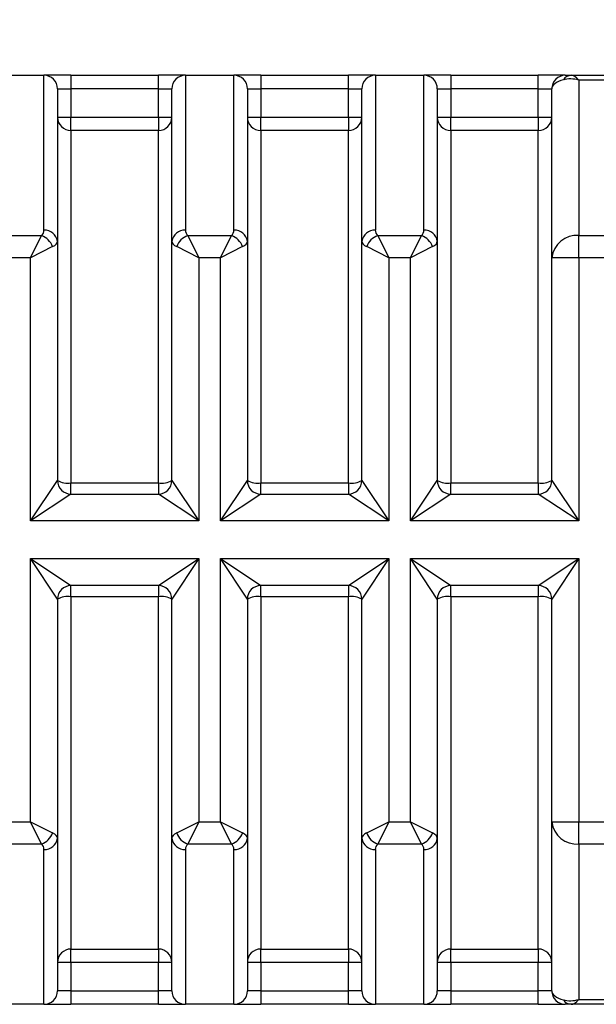
# Model space of a CAD drawing. Units: inches. Extents: x 0.2 to 10.8, y 0.2 to 8.3.
# Drawn here: x 9 to 9.9, y 5 to 6.5 of the extents above; entities that cross this region are included whole.
import ezdxf

# ---------------------------------------------------------------- set-up
doc = ezdxf.new("R2010")
doc.units = ezdxf.units.IN
doc.header["$MEASUREMENT"] = 0
doc.layers.add('SKETCH', color=7, linetype='Continuous')
doc.styles.add('SLDTEXTSTYLE0', font='TXT', dxfattribs={"width": 0.75})
doc.dimstyles.new('SLDDIMSTYLE0', dxfattribs={"dimtxt": 0.125, "dimasz": 0.11811, "dimexe": 0, "dimexo": 0.0625, "dimgap": 0.03125, "dimtad": 0, "dimtih": 1, "dimtoh": 1, "dimlfac": 2, "dimrnd": 1e-09, "dimzin": 4, "dimdsep": 46, "dimtxsty": 'SLDTEXTSTYLE0', "dimsah": 1, "dimcen": 0.09, "dimadec": 0, "dimazin": 1, "dimtfac": 1, "dimtofl": 0, "dimtmove": 0, "dimatfit": 3, "dimfxl": 0, "dimfrac": 2, "dimtolj": 1, "dimtzin": 12, "dimarcsym": 0})

# ---------------------------------------------------------------- blocks, each defined once
blk = doc.blocks.new('_D')
at = {"layer": 'SKETCH'}
for p, q in [((7.9162, 5.6778), (7.9162, 7.669)), ((10.618, 5.9722), (10.618, 7.669)), ((9.2467, 7.6502), (9.2086, 7.6502)), ((9.2086, 7.6502), (9.2086, 7.4517)), ((9.6623, 7.6502), (9.7004, 7.6502)), ((9.7004, 7.6502), (9.7004, 7.4517)), ((7.9162, 7.5509), (8.7704, 7.5509)), ((10.618, 7.5509), (9.7638, 7.5509)), ((9.2086, 7.4517), (9.2467, 7.4517)), ((9.7004, 7.4517), (9.6623, 7.4517))]:
    blk.add_line(p, q, dxfattribs=at)
for points in [[(7.9162, 7.5509), (8.0343, 7.5312), (8.0343, 7.5706)], [(10.618, 7.5509), (10.4999, 7.5706), (10.4999, 7.5312)]]:
    blk.add_solid(points, dxfattribs=at)
at = {"layer": 'SKETCH', "char_height": 0.125, "attachment_point": 1, "style": 'SLDTEXTSTYLE0'}
for s, insert in [('5.40"', (8.7957, 7.6128)), ('137.3', (9.2467, 7.6128))]:
    blk.add_mtext(s, dxfattribs=dict(at, insert=insert))

msp = doc.modelspace()

# ---------------------------------------------------------------- linework, layer by layer
at = {"color": 7, "linetype": 'Continuous', "lineweight": 25}
for p, q in [((8.9841, 6.3856), (9.055, 6.3856)), ((9.055, 6.1591), (9.055, 6.3856)), ((9.0944, 6.3856), (9.055, 6.3856)), ((9.0944, 6.3856), (9.0944, 6.3659)), ((9.0944, 6.3856), (9.2223, 6.3856)), ((9.2223, 6.3659), (9.2223, 6.3856)), ((9.2617, 6.3856), (9.2223, 6.3856)), ((9.2617, 6.3856), (9.2617, 6.1591)), ((9.2617, 6.3856), (9.3326, 6.3856)), ((9.3326, 6.1591), (9.3326, 6.3856)), ((9.3719, 6.3856), (9.3326, 6.3856)), ((9.3719, 6.3856), (9.3719, 6.3659)), ((9.3719, 6.3856), (9.4999, 6.3856)), ((9.4999, 6.3659), (9.4999, 6.3856)), ((9.5393, 6.3856), (9.4999, 6.3856)), ((9.5393, 6.3856), (9.5393, 6.1591)), ((9.5393, 6.3856), (9.6101, 6.3856)), ((9.6101, 6.1591), (9.6101, 6.3856)), ((9.6495, 6.3856), (9.6101, 6.3856)), ((9.6495, 6.3856), (9.6495, 6.3659)), ((9.6495, 6.3856), (9.7774, 6.3856)), ((9.7774, 6.3659), (9.7774, 6.3856)), ((9.8168, 6.3856), (9.7774, 6.3856)), ((9.8168, 6.3856), (9.8253, 6.3856)), ((9.8253, 6.3856), (10.2932, 6.3856)), ((9.8365, 6.3785), (9.8365, 6.1513)), ((10.2932, 6.3785), (9.8365, 6.3785)), ((9.0747, 6.3659), (9.0747, 6.1429)), ((9.0747, 6.3659), (9.0944, 6.3659)), ((9.0944, 6.3659), (9.0944, 6.3245)), ((9.2223, 6.3659), (9.0944, 6.3659)), ((9.2223, 6.3659), (9.242, 6.3659)), ((9.2223, 6.3245), (9.2223, 6.3659)), ((9.242, 6.1429), (9.242, 6.3659)), ((9.3522, 6.3659), (9.3522, 6.1429)), ((9.3522, 6.3659), (9.3719, 6.3659)), ((9.3719, 6.3659), (9.3719, 6.3245)), ((9.4999, 6.3659), (9.3719, 6.3659)), ((9.4999, 6.3659), (9.5196, 6.3659)), ((9.4999, 6.3245), (9.4999, 6.3659)), ((9.5196, 6.1429), (9.5196, 6.3659)), ((9.6298, 6.3659), (9.6298, 6.1429)), ((9.6298, 6.3659), (9.6495, 6.3659)), ((9.6495, 6.3659), (9.6495, 6.3245)), ((9.7774, 6.3659), (9.6495, 6.3659)), ((9.7774, 6.3659), (9.7971, 6.3659)), ((9.7774, 6.3245), (9.7774, 6.3659)), ((9.7971, 6.1189), (9.7971, 6.3659)), ((9.0747, 6.3245), (9.0944, 6.3245)), ((9.0944, 6.3049), (9.0944, 6.3245)), ((9.0944, 6.3245), (9.2223, 6.3245)), ((9.2223, 6.3245), (9.242, 6.3245)), ((9.2223, 6.3245), (9.2223, 6.3049)), ((9.3522, 6.3245), (9.3719, 6.3245)), ((9.3719, 6.3049), (9.3719, 6.3245)), ((9.3719, 6.3245), (9.4999, 6.3245)), ((9.4999, 6.3245), (9.5196, 6.3245)), ((9.4999, 6.3245), (9.4999, 6.3049)), ((9.6298, 6.3245), (9.6495, 6.3245)), ((9.6495, 6.3049), (9.6495, 6.3245)), ((9.6495, 6.3245), (9.7774, 6.3245)), ((9.7774, 6.3245), (9.7971, 6.3245)), ((9.7774, 6.3245), (9.7774, 6.3049)), ((9.2223, 6.3049), (9.0944, 6.3049)), ((9.4999, 6.3049), (9.3719, 6.3049)), ((9.7774, 6.3049), (9.6495, 6.3049)), ((8.9877, 6.1513), (9.0515, 6.1513)), ((9.0353, 6.1189), (9.0515, 6.1513)), ((9.2652, 6.1513), (9.2814, 6.1189)), ((9.2652, 6.1513), (9.329, 6.1513)), ((9.3129, 6.1189), (9.329, 6.1513)), ((9.5428, 6.1513), (9.5589, 6.1189)), ((9.5428, 6.1513), (9.6066, 6.1513)), ((9.5904, 6.1189), (9.6066, 6.1513)), ((9.8365, 6.1189), (9.8365, 6.1513)), ((9.8365, 6.1513), (10.2932, 6.1513)), ((9.0677, 6.1351), (9.0353, 6.1189)), ((9.0747, 6.1429), (9.0747, 5.7931)), ((9.242, 5.7931), (9.242, 6.1429)), ((9.2814, 6.1189), (9.249, 6.1351)), ((9.3452, 6.1351), (9.3129, 6.1189)), ((9.3522, 6.1429), (9.3522, 5.7931)), ((9.5196, 5.7931), (9.5196, 6.1429)), ((9.5589, 6.1189), (9.5266, 6.1351)), ((9.6228, 6.1351), (9.5904, 6.1189)), ((9.6298, 6.1429), (9.6298, 5.7931)), ((9.0353, 6.1189), (9.0038, 6.1189)), ((9.0353, 5.734), (9.0353, 6.1189)), ((9.3129, 6.1189), (9.2814, 6.1189)), ((9.2814, 6.1189), (9.2814, 5.734)), ((9.3129, 5.734), (9.3129, 6.1189)), ((9.5589, 6.1189), (9.5589, 5.734)), ((9.5904, 6.1189), (9.5589, 6.1189)), ((9.5904, 5.734), (9.5904, 6.1189)), ((9.8365, 6.1189), (9.7971, 6.1189)), ((9.7971, 5.7931), (9.7971, 6.1189)), ((9.8365, 6.1189), (9.8365, 5.734)), ((10.2932, 6.1189), (9.8365, 6.1189)), ((9.0353, 5.734), (9.0747, 5.7931)), ((9.0944, 5.7897), (9.2223, 5.7897)), ((9.0944, 5.7734), (9.0944, 5.7897)), ((9.2223, 5.7897), (9.2223, 5.7734)), ((9.242, 5.7931), (9.2814, 5.734)), ((9.3129, 5.734), (9.3522, 5.7931)), ((9.3719, 5.7897), (9.4999, 5.7897)), ((9.3719, 5.7734), (9.3719, 5.7897)), ((9.4999, 5.7897), (9.4999, 5.7734)), ((9.5196, 5.7931), (9.5589, 5.734)), ((9.5904, 5.734), (9.6298, 5.7931)), ((9.6495, 5.7897), (9.7774, 5.7897)), ((9.6495, 5.7734), (9.6495, 5.7897)), ((9.7774, 5.7897), (9.7774, 5.7734)), ((9.7971, 5.7931), (9.8365, 5.734)), ((9.0944, 5.7734), (9.0353, 5.734)), ((9.0944, 5.7734), (9.2223, 5.7734)), ((9.2814, 5.734), (9.2223, 5.7734)), ((9.3719, 5.7734), (9.3129, 5.734)), ((9.3719, 5.7734), (9.4999, 5.7734)), ((9.5589, 5.734), (9.4999, 5.7734)), ((9.6495, 5.7734), (9.5904, 5.734)), ((9.6495, 5.7734), (9.7774, 5.7734)), ((9.8365, 5.734), (9.7774, 5.7734)), ((9.2814, 5.734), (9.0353, 5.734)), ((9.5589, 5.734), (9.3129, 5.734)), ((9.8365, 5.734), (9.5904, 5.734)), ((9.0747, 5.6198), (9.0353, 5.6789)), ((9.0353, 5.6789), (9.0944, 5.6395)), ((9.0353, 5.6789), (9.2814, 5.6789)), ((9.0353, 5.294), (9.0353, 5.6789)), ((9.2223, 5.6395), (9.2814, 5.6789)), ((9.2814, 5.6789), (9.242, 5.6198)), ((9.2814, 5.6789), (9.2814, 5.294)), ((9.3522, 5.6198), (9.3129, 5.6789)), ((9.3129, 5.294), (9.3129, 5.6789)), ((9.3129, 5.6789), (9.3719, 5.6395)), ((9.3129, 5.6789), (9.5589, 5.6789)), ((9.4999, 5.6395), (9.5589, 5.6789)), ((9.5589, 5.6789), (9.5196, 5.6198)), ((9.5589, 5.6789), (9.5589, 5.294)), ((9.5904, 5.6789), (9.6495, 5.6395)), ((9.5904, 5.6789), (9.8365, 5.6789)), ((9.6298, 5.6198), (9.5904, 5.6789)), ((9.5904, 5.294), (9.5904, 5.6789)), ((9.7774, 5.6395), (9.8365, 5.6789)), ((9.8365, 5.6789), (9.7971, 5.6198)), ((9.8365, 5.6789), (9.8365, 5.294)), ((9.2223, 5.6395), (9.0944, 5.6395)), ((9.0944, 5.6232), (9.0944, 5.6395)), ((9.2223, 5.6395), (9.2223, 5.6232)), ((9.4999, 5.6395), (9.3719, 5.6395)), ((9.3719, 5.6232), (9.3719, 5.6395)), ((9.4999, 5.6395), (9.4999, 5.6232)), ((9.7774, 5.6395), (9.6495, 5.6395)), ((9.6495, 5.6232), (9.6495, 5.6395)), ((9.7774, 5.6395), (9.7774, 5.6232)), ((9.0747, 5.6198), (9.0747, 5.27)), ((9.2223, 5.6232), (9.0944, 5.6232)), ((9.242, 5.27), (9.242, 5.6198)), ((9.3522, 5.6198), (9.3522, 5.27)), ((9.4999, 5.6232), (9.3719, 5.6232)), ((9.5196, 5.27), (9.5196, 5.6198)), ((9.6298, 5.6198), (9.6298, 5.27)), ((9.7774, 5.6232), (9.6495, 5.6232)), ((9.7971, 5.294), (9.7971, 5.6198)), ((9.0038, 5.294), (9.0353, 5.294)), ((9.0515, 5.2616), (9.0353, 5.294)), ((9.0353, 5.294), (9.0677, 5.2778)), ((9.249, 5.2778), (9.2814, 5.294)), ((9.2814, 5.294), (9.2652, 5.2616)), ((9.2814, 5.294), (9.3129, 5.294)), ((9.3129, 5.294), (9.3452, 5.2778)), ((9.329, 5.2616), (9.3129, 5.294)), ((9.5266, 5.2778), (9.5589, 5.294)), ((9.5589, 5.294), (9.5428, 5.2616)), ((9.5589, 5.294), (9.5904, 5.294)), ((9.5904, 5.294), (9.6228, 5.2778)), ((9.6066, 5.2616), (9.5904, 5.294)), ((9.7971, 5.294), (9.8365, 5.294)), ((9.7971, 5.047), (9.7971, 5.294)), ((9.8365, 5.294), (10.2932, 5.294)), ((9.8365, 5.2616), (9.8365, 5.294)), ((9.0747, 5.27), (9.0747, 5.047)), ((9.242, 5.047), (9.242, 5.27)), ((9.3522, 5.27), (9.3522, 5.047)), ((9.5196, 5.047), (9.5196, 5.27)), ((9.6298, 5.27), (9.6298, 5.047)), ((9.0515, 5.2616), (8.9877, 5.2616)), ((9.329, 5.2616), (9.2652, 5.2616)), ((9.6066, 5.2616), (9.5428, 5.2616)), ((10.2932, 5.2616), (9.8365, 5.2616)), ((9.8365, 5.2616), (9.8365, 5.0343)), ((9.055, 5.0273), (9.055, 5.2538)), ((9.2617, 5.2538), (9.2617, 5.0273)), ((9.3326, 5.0273), (9.3326, 5.2538)), ((9.5393, 5.2538), (9.5393, 5.0273)), ((9.6101, 5.0273), (9.6101, 5.2538)), ((9.0944, 5.108), (9.2223, 5.108)), ((9.0944, 5.0884), (9.0944, 5.108)), ((9.2223, 5.108), (9.2223, 5.0884)), ((9.3719, 5.108), (9.4999, 5.108)), ((9.3719, 5.0884), (9.3719, 5.108)), ((9.4999, 5.108), (9.4999, 5.0884)), ((9.6495, 5.108), (9.7774, 5.108)), ((9.6495, 5.0884), (9.6495, 5.108)), ((9.7774, 5.108), (9.7774, 5.0884)), ((9.0944, 5.0884), (9.0747, 5.0884)), ((9.0944, 5.0884), (9.0944, 5.047)), ((9.2223, 5.0884), (9.0944, 5.0884)), ((9.242, 5.0884), (9.2223, 5.0884)), ((9.2223, 5.047), (9.2223, 5.0884)), ((9.3719, 5.0884), (9.3522, 5.0884)), ((9.3719, 5.0884), (9.3719, 5.047)), ((9.4999, 5.0884), (9.3719, 5.0884)), ((9.5196, 5.0884), (9.4999, 5.0884)), ((9.4999, 5.047), (9.4999, 5.0884)), ((9.6495, 5.0884), (9.6298, 5.0884)), ((9.6495, 5.0884), (9.6495, 5.047)), ((9.7774, 5.0884), (9.6495, 5.0884)), ((9.7774, 5.047), (9.7774, 5.0884)), ((9.7971, 5.0884), (9.7774, 5.0884)), ((9.0944, 5.047), (9.0747, 5.047)), ((9.0944, 5.047), (9.0944, 5.0273)), ((9.0944, 5.047), (9.2223, 5.047)), ((9.2223, 5.0273), (9.2223, 5.047)), ((9.242, 5.047), (9.2223, 5.047)), ((9.3719, 5.047), (9.3522, 5.047)), ((9.3719, 5.047), (9.3719, 5.0273)), ((9.3719, 5.047), (9.4999, 5.047)), ((9.4999, 5.0273), (9.4999, 5.047)), ((9.5196, 5.047), (9.4999, 5.047)), ((9.6495, 5.047), (9.6298, 5.047)), ((9.6495, 5.047), (9.6495, 5.0273)), ((9.6495, 5.047), (9.7774, 5.047)), ((9.7774, 5.0273), (9.7774, 5.047)), ((9.7971, 5.047), (9.7774, 5.047)), ((9.055, 5.0273), (8.9841, 5.0273)), ((9.055, 5.0273), (9.0944, 5.0273)), ((9.2223, 5.0273), (9.0944, 5.0273)), ((9.2223, 5.0273), (9.2617, 5.0273)), ((9.3326, 5.0273), (9.2617, 5.0273)), ((9.3326, 5.0273), (9.3719, 5.0273)), ((9.4999, 5.0273), (9.3719, 5.0273)), ((9.4999, 5.0273), (9.5393, 5.0273)), ((9.6101, 5.0273), (9.5393, 5.0273)), ((9.6101, 5.0273), (9.6495, 5.0273)), ((9.7774, 5.0273), (9.6495, 5.0273)), ((9.7774, 5.0273), (9.8168, 5.0273)), ((9.8253, 5.0273), (9.8168, 5.0273)), ((10.2932, 5.0273), (9.8253, 5.0273)), ((9.8365, 5.0343), (10.2932, 5.0343))]:
    msp.add_line(p, q, dxfattribs=at)
for centre, radius, start, end in [((9.055, 6.3659), 0.0197, 0, 90), ((9.2617, 6.3659), 0.0197, 90, 180), ((9.3326, 6.3659), 0.0197, 0, 90), ((9.5393, 6.3659), 0.0197, 90, 180), ((9.6101, 6.3659), 0.0197, 0, 90), ((9.8168, 6.3659), 0.0197, 90, 180), ((9.8258, 6.3716), 0.014, 92.1243, 147.2762), ((9.0944, 6.3245), 0.0197, 180.0064, 270.0064), ((9.2223, 6.3245), 0.0197, 269.9936, 359.9936), ((9.3719, 6.3245), 0.0197, 180.0064, 270.0064), ((9.4999, 6.3245), 0.0197, 269.9936, 359.9936), ((9.6495, 6.3245), 0.0197, 180.0064, 270.0064), ((9.7774, 6.3245), 0.0197, 269.9936, 359.9936), ((9.0429, 6.1266), 0.0261, 19.061, 70.939), ((9.0566, 6.1409), 0.0182, 6.1524, 95.0503), ((9.2601, 6.1409), 0.0182, 84.9497, 173.8476), ((9.2737, 6.1266), 0.0261, 109.061, 160.939), ((9.3205, 6.1266), 0.0261, 19.061, 70.939), ((9.3342, 6.1409), 0.0182, 6.1524, 95.0503), ((9.5377, 6.1409), 0.0182, 84.9497, 173.8476), ((9.5513, 6.1266), 0.0261, 109.061, 160.939), ((9.5981, 6.1266), 0.0261, 19.061, 70.939), ((9.6117, 6.1409), 0.0182, 6.1524, 95.0503), ((9.8333, 6.115), 0.0364, 84.9497, 173.8476), ((9.0944, 5.7931), 0.0197, 180, 270), ((9.0896, 5.8211), 0.0317, 241.9773, 278.6611), ((9.2271, 5.8211), 0.0317, 261.3389, 298.0227), ((9.2223, 5.7931), 0.0197, 270, 360), ((9.3719, 5.7931), 0.0197, 180, 270), ((9.3672, 5.8211), 0.0317, 241.9773, 278.6611), ((9.5047, 5.8211), 0.0317, 261.3389, 298.0227), ((9.4999, 5.7931), 0.0197, 270, 360), ((9.6495, 5.7931), 0.0197, 180, 270), ((9.6447, 5.8211), 0.0317, 241.9773, 278.6611), ((9.7774, 5.7931), 0.0197, 270, 0), ((9.7822, 5.8211), 0.0317, 261.3389, 298.0227), ((9.0944, 5.6198), 0.0197, 90, 180), ((9.2223, 5.6198), 0.0197, 0, 90), ((9.3719, 5.6198), 0.0197, 90, 180), ((9.4999, 5.6198), 0.0197, 0, 90), ((9.6495, 5.6198), 0.0197, 90, 180), ((9.7774, 5.6198), 0.0197, 360, 90), ((9.0896, 5.5918), 0.0317, 81.3389, 118.0227), ((9.2271, 5.5918), 0.0317, 61.9773, 98.6611), ((9.3672, 5.5918), 0.0317, 81.3389, 118.0227), ((9.5047, 5.5918), 0.0317, 61.9773, 98.6611), ((9.6447, 5.5918), 0.0317, 81.3389, 118.0227), ((9.7822, 5.5918), 0.0317, 61.9773, 98.6611), ((9.8333, 5.2979), 0.0364, 186.1524, 275.0503), ((9.0429, 5.2863), 0.0261, 289.061, 340.939), ((9.0566, 5.2719), 0.0182, 264.9497, 353.8476), ((9.2601, 5.2719), 0.0182, 186.1524, 275.0503), ((9.2737, 5.2863), 0.0261, 199.061, 250.939), ((9.3205, 5.2863), 0.0261, 289.061, 340.939), ((9.3342, 5.2719), 0.0182, 264.9497, 353.8476), ((9.5377, 5.2719), 0.0182, 186.1524, 275.0503), ((9.5513, 5.2863), 0.0261, 199.061, 250.939), ((9.5981, 5.2863), 0.0261, 289.061, 340.939), ((9.6117, 5.2719), 0.0182, 264.9497, 353.8476), ((9.0944, 5.0884), 0.0197, 89.9936, 179.9936), ((9.2223, 5.0884), 0.0197, 0.0064, 90.0064), ((9.3719, 5.0884), 0.0197, 89.9936, 179.9936), ((9.4999, 5.0884), 0.0197, 0.0064, 90.0064), ((9.6495, 5.0884), 0.0197, 89.9936, 179.9936), ((9.7774, 5.0884), 0.0197, 0.0064, 90.0064), ((9.055, 5.047), 0.0197, 270, 0), ((9.2617, 5.047), 0.0197, 180, 270), ((9.3326, 5.047), 0.0197, 270, 0), ((9.5393, 5.047), 0.0197, 180, 270), ((9.6101, 5.047), 0.0197, 270, 0), ((9.8168, 5.047), 0.0197, 180, 270), ((9.8258, 5.0413), 0.014, 212.7238, 267.8757)]:
    msp.add_arc(centre, radius, start, end, dxfattribs=at)
for centre, major_axis, ratio, start_param, end_param in [((9.8365, 6.3659), (0.0394, 0), 0.410685, 2.177784, 3.141593), ((9.8365, 6.3462), (0.0358, -0.0236), 0.691277, 1.998753, 2.605741), ((9.8365, 6.3462), (-0.0132, 0.0391), 0.374668, 5.550576, 6.157564), ((9.0353, 6.1591), (0.0197, 0), 0.694444, 5.676198, 6.283185), ((9.2814, 6.1591), (0.0197, 0), 0.694444, 3.141593, 3.74858), ((9.3129, 6.1591), (0.0197, 0), 0.694444, 5.676198, 6.283185), ((9.5589, 6.1591), (0.0197, 0), 0.694444, 3.141593, 3.74858), ((9.5904, 6.1591), (0.0197, 0), 0.694444, 5.676198, 6.283185), ((9.0353, 6.1429), (0.0394, 0), 0.347222, 5.676198, 6.283185), ((9.2814, 6.1429), (0.0394, 0), 0.347222, 3.141593, 3.74858), ((9.3129, 6.1429), (0.0394, 0), 0.347222, 5.676198, 6.283185), ((9.5589, 6.1429), (0.0394, 0), 0.347222, 3.141593, 3.74858), ((9.5904, 6.1429), (0.0394, 0), 0.347222, 5.676198, 6.283185), ((9.0353, 5.27), (0.0394, 0), 0.347222, 0, 0.606988), ((9.2814, 5.27), (0.0394, 0), 0.347222, 2.534605, 3.141593), ((9.3129, 5.27), (0.0394, 0), 0.347222, 0, 0.606988), ((9.5589, 5.27), (0.0394, 0), 0.347222, 2.534605, 3.141593), ((9.5904, 5.27), (0.0394, 0), 0.347222, 0, 0.606988), ((9.0353, 5.2538), (0.0197, 0), 0.694444, 0, 0.606988), ((9.2814, 5.2538), (0.0197, 0), 0.694444, 2.534605, 3.141593), ((9.3129, 5.2538), (0.0197, 0), 0.694444, 0, 0.606988), ((9.5589, 5.2538), (0.0197, 0), 0.694444, 2.534605, 3.141593), ((9.5904, 5.2538), (0.0197, 0), 0.694444, 0, 0.606988), ((9.8365, 5.047), (0.0394, 0), 0.410685, 3.141593, 4.105401), ((9.8365, 5.0667), (0.0358, 0.0236), 0.691277, 3.677445, 4.284432), ((9.8365, 5.0667), (0.0132, 0.0391), 0.374668, 3.267214, 3.874202)]:
    msp.add_ellipse(centre, major_axis=major_axis, ratio=ratio, start_param=start_param, end_param=end_param, dxfattribs=at)
for points, knots in [([(9.0944, 6.3049), (9.0944, 6.3044), (9.0944, 6.3034), (9.0944, 6.2999), (9.0944, 6.2976), (9.0944, 6.2886), (9.0944, 6.2801), (9.0944, 6.2633), (9.0944, 6.257), (9.0944, 6.2431), (9.0944, 6.2355), (9.0944, 6.2108), (9.0944, 6.1918), (9.0944, 6.1589), (9.0944, 6.1472), (9.0944, 6.1225), (9.0944, 6.1095), (9.0944, 6.0685), (9.0944, 6.0388), (9.0944, 5.9986), (9.0944, 5.9904), (9.0944, 5.9737), (9.0944, 5.9651), (9.0944, 5.9392), (9.0944, 5.9215), (9.0944, 5.8853), (9.0944, 5.8668), (9.0944, 5.8288), (9.0944, 5.8094), (9.0944, 5.7897)], [0, 0, 0, 0, 0.0625, 0.0625, 0.125, 0.125, 0.25, 0.25, 0.3125, 0.3125, 0.375, 0.375, 0.5, 0.5, 0.5625, 0.5625, 0.625, 0.625, 0.75, 0.75, 0.78125, 0.78125, 0.8125, 0.8125, 0.875, 0.875, 0.9375, 0.9375, 1, 1, 1, 1]), ([(9.2223, 5.7897), (9.2223, 5.8094), (9.2223, 5.8289), (9.2223, 5.8669), (9.2223, 5.8855), (9.2223, 5.9216), (9.2223, 5.9393), (9.2223, 5.9651), (9.2223, 5.9736), (9.2223, 5.9904), (9.2223, 5.9987), (9.2223, 6.039), (9.2223, 6.0684), (9.2223, 6.1089), (9.2223, 6.1218), (9.2223, 6.1464), (9.2223, 6.1582), (9.2223, 6.1911), (9.2223, 6.2103), (9.2223, 6.2351), (9.2223, 6.2428), (9.2223, 6.2567), (9.2223, 6.263), (9.2223, 6.2799), (9.2223, 6.2885), (9.2223, 6.2975), (9.2223, 6.2999), (9.2223, 6.3034), (9.2223, 6.3044), (9.2223, 6.3049)], [0, 0, 0, 0, 0.0625, 0.0625, 0.125, 0.125, 0.1875, 0.1875, 0.21875, 0.21875, 0.25, 0.25, 0.375, 0.375, 0.4375, 0.4375, 0.5, 0.5, 0.625, 0.625, 0.6875, 0.6875, 0.75, 0.75, 0.875, 0.875, 0.9375, 0.9375, 1, 1, 1, 1]), ([(9.3719, 6.3049), (9.3719, 6.3044), (9.3719, 6.3034), (9.3719, 6.2999), (9.3719, 6.2976), (9.3719, 6.2886), (9.3719, 6.2801), (9.3719, 6.2633), (9.3719, 6.257), (9.3719, 6.2431), (9.3719, 6.2355), (9.3719, 6.2108), (9.3719, 6.1918), (9.3719, 6.1589), (9.3719, 6.1472), (9.3719, 6.1225), (9.3719, 6.1095), (9.3719, 6.0685), (9.3719, 6.0388), (9.3719, 5.9986), (9.3719, 5.9904), (9.3719, 5.9737), (9.3719, 5.9651), (9.3719, 5.9392), (9.3719, 5.9215), (9.3719, 5.8853), (9.3719, 5.8668), (9.3719, 5.8288), (9.3719, 5.8094), (9.3719, 5.7897)], [0, 0, 0, 0, 0.0625, 0.0625, 0.125, 0.125, 0.25, 0.25, 0.3125, 0.3125, 0.375, 0.375, 0.5, 0.5, 0.5625, 0.5625, 0.625, 0.625, 0.75, 0.75, 0.78125, 0.78125, 0.8125, 0.8125, 0.875, 0.875, 0.9375, 0.9375, 1, 1, 1, 1]), ([(9.4999, 5.7897), (9.4999, 5.8094), (9.4999, 5.8289), (9.4999, 5.8669), (9.4999, 5.8855), (9.4999, 5.9216), (9.4999, 5.9393), (9.4999, 5.9651), (9.4999, 5.9736), (9.4999, 5.9904), (9.4999, 5.9987), (9.4999, 6.039), (9.4999, 6.0684), (9.4999, 6.1089), (9.4999, 6.1218), (9.4999, 6.1464), (9.4999, 6.1582), (9.4999, 6.1911), (9.4999, 6.2103), (9.4999, 6.2351), (9.4999, 6.2428), (9.4999, 6.2567), (9.4999, 6.263), (9.4999, 6.2799), (9.4999, 6.2885), (9.4999, 6.2975), (9.4999, 6.2999), (9.4999, 6.3034), (9.4999, 6.3044), (9.4999, 6.3049)], [0, 0, 0, 0, 0.0625, 0.0625, 0.125, 0.125, 0.1875, 0.1875, 0.21875, 0.21875, 0.25, 0.25, 0.375, 0.375, 0.4375, 0.4375, 0.5, 0.5, 0.625, 0.625, 0.6875, 0.6875, 0.75, 0.75, 0.875, 0.875, 0.9375, 0.9375, 1, 1, 1, 1]), ([(9.6495, 6.3049), (9.6495, 6.3044), (9.6495, 6.3034), (9.6495, 6.2999), (9.6495, 6.2976), (9.6495, 6.2886), (9.6495, 6.2801), (9.6495, 6.2633), (9.6495, 6.257), (9.6495, 6.2431), (9.6495, 6.2355), (9.6495, 6.2108), (9.6495, 6.1918), (9.6495, 6.1589), (9.6495, 6.1472), (9.6495, 6.1225), (9.6495, 6.1095), (9.6495, 6.0685), (9.6495, 6.0388), (9.6495, 5.9986), (9.6495, 5.9904), (9.6495, 5.9737), (9.6495, 5.9651), (9.6495, 5.9392), (9.6495, 5.9215), (9.6495, 5.8853), (9.6495, 5.8668), (9.6495, 5.8288), (9.6495, 5.8094), (9.6495, 5.7897)], [0, 0, 0, 0, 0.0625, 0.0625, 0.125, 0.125, 0.25, 0.25, 0.3125, 0.3125, 0.375, 0.375, 0.5, 0.5, 0.5625, 0.5625, 0.625, 0.625, 0.75, 0.75, 0.78125, 0.78125, 0.8125, 0.8125, 0.875, 0.875, 0.9375, 0.9375, 1, 1, 1, 1]), ([(9.7774, 5.7897), (9.7774, 5.8094), (9.7774, 5.8289), (9.7774, 5.8668), (9.7774, 5.8853), (9.7774, 5.9215), (9.7774, 5.9392), (9.7774, 5.9652), (9.7774, 5.9737), (9.7774, 5.9905), (9.7774, 5.9987), (9.7774, 6.0389), (9.7774, 6.0685), (9.7774, 6.1095), (9.7774, 6.1226), (9.7774, 6.1473), (9.7774, 6.159), (9.7774, 6.1918), (9.7774, 6.2109), (9.7774, 6.2356), (9.7774, 6.2431), (9.7774, 6.257), (9.7774, 6.2633), (9.7774, 6.2801), (9.7774, 6.2886), (9.7774, 6.3006), (9.7774, 6.304), (9.7774, 6.3049)], [0, 0, 0, 0, 0.0625, 0.0625, 0.125, 0.125, 0.1875, 0.1875, 0.21875, 0.21875, 0.25, 0.25, 0.375, 0.375, 0.4375, 0.4375, 0.5, 0.5, 0.625, 0.625, 0.6875, 0.6875, 0.75, 0.75, 0.875, 0.875, 1, 1, 1, 1]), ([(9.0944, 5.6232), (9.0944, 5.6035), (9.0944, 5.584), (9.0944, 5.546), (9.0944, 5.5274), (9.0944, 5.4912), (9.0944, 5.4736), (9.0944, 5.4478), (9.0944, 5.4393), (9.0944, 5.4225), (9.0944, 5.4142), (9.0944, 5.3739), (9.0944, 5.3445), (9.0944, 5.304), (9.0944, 5.2911), (9.0944, 5.2665), (9.0944, 5.2547), (9.0944, 5.2218), (9.0944, 5.2026), (9.0944, 5.1778), (9.0944, 5.1701), (9.0944, 5.1562), (9.0944, 5.1499), (9.0944, 5.133), (9.0944, 5.1244), (9.0944, 5.1154), (9.0944, 5.113), (9.0944, 5.1095), (9.0944, 5.1085), (9.0944, 5.108)], [0, 0, 0, 0, 0.0625, 0.0625, 0.125, 0.125, 0.1875, 0.1875, 0.21875, 0.21875, 0.25, 0.25, 0.375, 0.375, 0.4375, 0.4375, 0.5, 0.5, 0.625, 0.625, 0.6875, 0.6875, 0.75, 0.75, 0.875, 0.875, 0.9375, 0.9375, 1, 1, 1, 1]), ([(9.2223, 5.108), (9.2223, 5.1085), (9.2223, 5.1095), (9.2223, 5.113), (9.2223, 5.1153), (9.2223, 5.1243), (9.2223, 5.1328), (9.2223, 5.1496), (9.2223, 5.1559), (9.2223, 5.1698), (9.2223, 5.1774), (9.2223, 5.2021), (9.2223, 5.2211), (9.2223, 5.254), (9.2223, 5.2657), (9.2223, 5.2904), (9.2223, 5.3034), (9.2223, 5.3444), (9.2223, 5.374), (9.2223, 5.4143), (9.2223, 5.4225), (9.2223, 5.4392), (9.2223, 5.4478), (9.2223, 5.4737), (9.2223, 5.4914), (9.2223, 5.5276), (9.2223, 5.5461), (9.2223, 5.584), (9.2223, 5.6035), (9.2223, 5.6232)], [0, 0, 0, 0, 0.0625, 0.0625, 0.125, 0.125, 0.25, 0.25, 0.3125, 0.3125, 0.375, 0.375, 0.5, 0.5, 0.5625, 0.5625, 0.625, 0.625, 0.75, 0.75, 0.78125, 0.78125, 0.8125, 0.8125, 0.875, 0.875, 0.9375, 0.9375, 1, 1, 1, 1]), ([(9.3719, 5.6232), (9.3719, 5.6035), (9.3719, 5.584), (9.3719, 5.546), (9.3719, 5.5274), (9.3719, 5.4912), (9.3719, 5.4736), (9.3719, 5.4478), (9.3719, 5.4393), (9.3719, 5.4225), (9.3719, 5.4142), (9.3719, 5.3739), (9.3719, 5.3445), (9.3719, 5.304), (9.3719, 5.2911), (9.3719, 5.2665), (9.3719, 5.2547), (9.3719, 5.2218), (9.3719, 5.2026), (9.3719, 5.1778), (9.3719, 5.1701), (9.3719, 5.1562), (9.3719, 5.1499), (9.3719, 5.133), (9.3719, 5.1244), (9.3719, 5.1154), (9.3719, 5.113), (9.3719, 5.1095), (9.3719, 5.1085), (9.3719, 5.108)], [0, 0, 0, 0, 0.0625, 0.0625, 0.125, 0.125, 0.1875, 0.1875, 0.21875, 0.21875, 0.25, 0.25, 0.375, 0.375, 0.4375, 0.4375, 0.5, 0.5, 0.625, 0.625, 0.6875, 0.6875, 0.75, 0.75, 0.875, 0.875, 0.9375, 0.9375, 1, 1, 1, 1]), ([(9.4999, 5.108), (9.4999, 5.1085), (9.4999, 5.1095), (9.4999, 5.113), (9.4999, 5.1153), (9.4999, 5.1243), (9.4999, 5.1328), (9.4999, 5.1496), (9.4999, 5.1559), (9.4999, 5.1698), (9.4999, 5.1774), (9.4999, 5.2021), (9.4999, 5.2211), (9.4999, 5.254), (9.4999, 5.2657), (9.4999, 5.2904), (9.4999, 5.3034), (9.4999, 5.3444), (9.4999, 5.374), (9.4999, 5.4143), (9.4999, 5.4225), (9.4999, 5.4392), (9.4999, 5.4478), (9.4999, 5.4737), (9.4999, 5.4914), (9.4999, 5.5276), (9.4999, 5.5461), (9.4999, 5.584), (9.4999, 5.6035), (9.4999, 5.6232)], [0, 0, 0, 0, 0.0625, 0.0625, 0.125, 0.125, 0.25, 0.25, 0.3125, 0.3125, 0.375, 0.375, 0.5, 0.5, 0.5625, 0.5625, 0.625, 0.625, 0.75, 0.75, 0.78125, 0.78125, 0.8125, 0.8125, 0.875, 0.875, 0.9375, 0.9375, 1, 1, 1, 1]), ([(9.6495, 5.6232), (9.6495, 5.6035), (9.6495, 5.584), (9.6495, 5.546), (9.6495, 5.5274), (9.6495, 5.4912), (9.6495, 5.4736), (9.6495, 5.4478), (9.6495, 5.4393), (9.6495, 5.4225), (9.6495, 5.4142), (9.6495, 5.3739), (9.6495, 5.3445), (9.6495, 5.304), (9.6495, 5.2911), (9.6495, 5.2665), (9.6495, 5.2547), (9.6495, 5.2218), (9.6495, 5.2026), (9.6495, 5.1778), (9.6495, 5.1701), (9.6495, 5.1562), (9.6495, 5.1499), (9.6495, 5.133), (9.6495, 5.1244), (9.6495, 5.1154), (9.6495, 5.113), (9.6495, 5.1095), (9.6495, 5.1085), (9.6495, 5.108)], [0, 0, 0, 0, 0.0625, 0.0625, 0.125, 0.125, 0.1875, 0.1875, 0.21875, 0.21875, 0.25, 0.25, 0.375, 0.375, 0.4375, 0.4375, 0.5, 0.5, 0.625, 0.625, 0.6875, 0.6875, 0.75, 0.75, 0.875, 0.875, 0.9375, 0.9375, 1, 1, 1, 1]), ([(9.7774, 5.108), (9.7774, 5.1085), (9.7774, 5.1095), (9.7774, 5.113), (9.7774, 5.1153), (9.7774, 5.1243), (9.7774, 5.1328), (9.7774, 5.1495), (9.7774, 5.1557), (9.7774, 5.1696), (9.7774, 5.1773), (9.7774, 5.2021), (9.7774, 5.2213), (9.7774, 5.2542), (9.7774, 5.266), (9.7774, 5.2906), (9.7774, 5.3035), (9.7774, 5.344), (9.7774, 5.3735), (9.7774, 5.4139), (9.7774, 5.4221), (9.7774, 5.439), (9.7774, 5.4475), (9.7774, 5.4733), (9.7774, 5.491), (9.7774, 5.5272), (9.7774, 5.5458), (9.7774, 5.5839), (9.7774, 5.6035), (9.7774, 5.6232)], [0, 0, 0, 0, 0.0625, 0.0625, 0.125, 0.125, 0.25, 0.25, 0.3125, 0.3125, 0.375, 0.375, 0.5, 0.5, 0.5625, 0.5625, 0.625, 0.625, 0.75, 0.75, 0.78125, 0.78125, 0.8125, 0.8125, 0.875, 0.875, 0.9375, 0.9375, 1, 1, 1, 1])]:
    msp.add_open_spline(points, degree=3, knots=knots, dxfattribs=at)

# ---------------------------------------------------------------- dimensions: what is measured, and where the dimension line sits
at = {"layer": 'SKETCH'}
dim = msp.add_linear_dim(base=(10.618, 7.5509), p1=(7.9162, 5.6385), p2=(10.618, 5.9328), dimstyle='SLDDIMSTYLE0', dxfattribs=at)
dim.commit()
dim.dimension.update_dxf_attribs({"geometry": '_D', "text_midpoint": (9.2671, 7.5509), "dimtype": 160})

doc.saveas('drawing.dxf')
